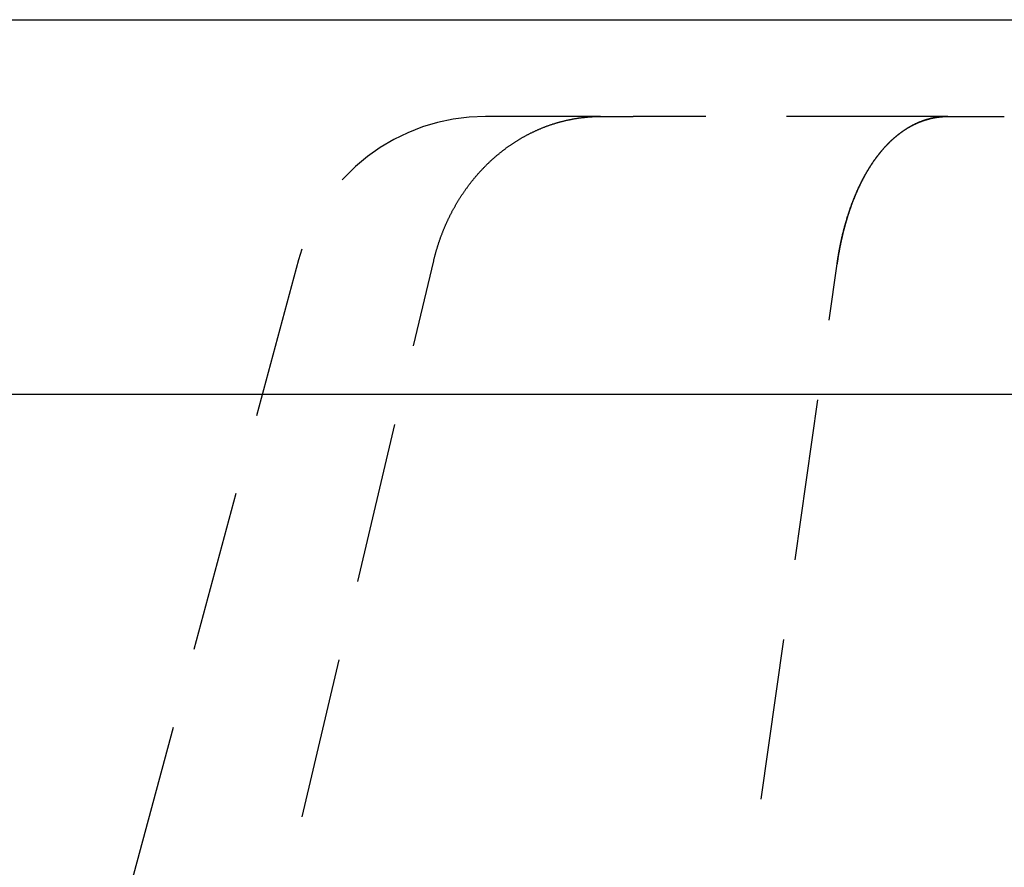
# Model space of a CAD drawing. Extents: x -125 to 125, y -325 to 331.
# Drawn here: x -22 to -7, y 313 to 326 of the extents above; entities that cross this region are included whole.
import ezdxf

# ---------------------------------------------------------------- set-up
doc = ezdxf.new("R2010")
doc.units = 0
doc.header["$LTSCALE"] = 10
doc.linetypes.add('VERDECKT', pattern=[0.375, 0.25, -0.125])
doc.layers.get('0').update_dxf_attribs({"linetype": 'CONTINUOUS'})
doc.layers.add('STEMPEL', color=3, linetype='CONTINUOUS')

# ---------------------------------------------------------------- blocks, each defined once
blk = doc.blocks.new('A$CB7BADE73')
at = {"color": 3, "linetype": 'CONTINUOUS', "extrusion": (0, 1, -2e-16)}
for p, q in [((-125, 325.81171), (125, 325.81171)), ((0, 320.00238), (-90.5, 320.00238))]:
    blk.add_line(p, q, dxfattribs=at)
at = {"color": 1, "linetype": 'VERDECKT', "extrusion": (0, 1, -2e-16)}
for p, q in [((-13.41404, 324.31171), (-15.19802, 324.31171)), ((-13.41404, 324.31171), (-12.9097, 324.31171)), ((-8.03578, 324.31171), (-12.9097, 324.31171)), ((-8.03578, 324.31171), (-7.16223, 324.31171)), ((-18.0958, 322.08816), (-25.29416, 295.22351)), ((-22.35119, 295.20914), (-16.00001, 322.07379)), ((-13.55448, 295.16417), (-9.75226, 322.02882))]:
    blk.add_line(p, q, dxfattribs=at)
at = {"color": 1}
for points in [[(-16, 322.074, 0), (-15.9977, 322.083, 0), (-15.9954, 322.093, 0), (-15.993, 322.103, 0), (-15.9906, 322.113, 0), (-15.9882, 322.122, 0), (-15.9857, 322.132, 0), (-15.9832, 322.142, 0), (-15.9807, 322.151, 0), (-15.9782, 322.161, 0), (-15.9756, 322.171, 0), (-15.973, 322.18, 0), (-15.9704, 322.19, 0), (-15.9677, 322.199, 0), (-15.965, 322.209, 0), (-15.9623, 322.219, 0), (-15.9596, 322.228, 0), (-15.9568, 322.238, 0), (-15.954, 322.247, 0), (-15.9512, 322.257, 0), (-15.9483, 322.266, 0), (-15.9454, 322.276, 0), (-15.9425, 322.285, 0), (-15.9396, 322.295, 0), (-15.9366, 322.304, 0), (-15.9336, 322.314, 0), (-15.9306, 322.323, 0), (-15.9275, 322.333, 0), (-15.9244, 322.342, 0), (-15.9213, 322.352, 0), (-15.9182, 322.361, 0), (-15.915, 322.371, 0), (-15.9118, 322.38, 0), (-15.9086, 322.389, 0), (-15.9053, 322.399, 0), (-15.902, 322.408, 0), (-15.8987, 322.418, 0), (-15.8954, 322.427, 0), (-15.892, 322.436, 0), (-15.8886, 322.446, 0), (-15.8852, 322.455, 0), (-15.8817, 322.464, 0), (-15.8783, 322.474, 0), (-15.8748, 322.483, 0), (-15.8712, 322.492, 0), (-15.8677, 322.501, 0), (-15.8641, 322.511, 0), (-15.8605, 322.52, 0), (-15.8568, 322.529, 0), (-15.8531, 322.538, 0), (-15.8494, 322.547, 0), (-15.8457, 322.557, 0), (-15.8419, 322.566, 0), (-15.8382, 322.575, 0), (-15.8344, 322.584, 0), (-15.8305, 322.593, 0), (-15.8267, 322.602, 0), (-15.8228, 322.611, 0), (-15.8188, 322.62, 0), (-15.8149, 322.63, 0), (-15.8109, 322.639, 0), (-15.8069, 322.648, 0), (-15.8029, 322.657, 0), (-15.7988, 322.666, 0), (-15.7947, 322.675, 0), (-15.7906, 322.684, 0), (-15.7865, 322.693, 0), (-15.7823, 322.702, 0), (-15.7781, 322.711, 0), (-15.7739, 322.72, 0), (-15.7696, 322.728, 0), (-15.7654, 322.737, 0), (-15.7611, 322.746, 0), (-15.7567, 322.755, 0), (-15.7524, 322.764, 0), (-15.748, 322.773, 0), (-15.7436, 322.782, 0), (-15.7392, 322.79, 0), (-15.7347, 322.799, 0), (-15.7302, 322.808, 0), (-15.7257, 322.817, 0), (-15.7211, 322.825, 0), (-15.7166, 322.834, 0), (-15.712, 322.843, 0), (-15.7073, 322.852, 0), (-15.7027, 322.86, 0), (-15.698, 322.869, 0), (-15.6933, 322.878, 0), (-15.6886, 322.886, 0), (-15.6838, 322.895, 0), (-15.679, 322.903, 0), (-15.6742, 322.912, 0), (-15.6694, 322.921, 0), (-15.6645, 322.929, 0), (-15.6596, 322.938, 0), (-15.6547, 322.946, 0), (-15.6498, 322.955, 0), (-15.6448, 322.963, 0), (-15.6398, 322.972, 0), (-15.6348, 322.98, 0), (-15.6297, 322.988, 0), (-15.6247, 322.997, 0), (-15.6196, 323.005, 0), (-15.6145, 323.014, 0), (-15.6093, 323.022, 0), (-15.6041, 323.03, 0), (-15.5989, 323.038, 0), (-15.5937, 323.047, 0), (-15.5885, 323.055, 0), (-15.5832, 323.063, 0), (-15.5779, 323.072, 0), (-15.5726, 323.08, 0), (-15.5672, 323.088, 0), (-15.5618, 323.096, 0), (-15.5564, 323.104, 0), (-15.551, 323.112, 0), (-15.5455, 323.121, 0), (-15.5401, 323.129, 0), (-15.5346, 323.137, 0), (-15.529, 323.145, 0), (-15.5235, 323.153, 0), (-15.5179, 323.161, 0), (-15.5123, 323.169, 0), (-15.5067, 323.177, 0), (-15.501, 323.185, 0), (-15.4954, 323.193, 0), (-15.4897, 323.201, 0), (-15.4839, 323.208, 0), (-15.4782, 323.216, 0), (-15.4724, 323.224, 0), (-15.4666, 323.232, 0), (-15.4608, 323.24, 0), (-15.4549, 323.248, 0), (-15.4491, 323.255, 0), (-15.4432, 323.263, 0), (-15.4372, 323.271, 0), (-15.4313, 323.279, 0), (-15.4253, 323.286, 0), (-15.4193, 323.294, 0), (-15.4133, 323.302, 0), (-15.4073, 323.309, 0), (-15.4012, 323.317, 0), (-15.3951, 323.324, 0), (-15.389, 323.332, 0), (-15.3829, 323.339, 0), (-15.3767, 323.347, 0), (-15.3705, 323.354, 0), (-15.3643, 323.362, 0), (-15.3581, 323.369, 0), (-15.3518, 323.377, 0), (-15.3456, 323.384, 0), (-15.3393, 323.392, 0), (-15.3329, 323.399, 0), (-15.3266, 323.406, 0), (-15.3202, 323.414, 0), (-15.3138, 323.421, 0), (-15.3074, 323.428, 0), (-15.301, 323.435, 0), (-15.2945, 323.443, 0), (-15.288, 323.45, 0), (-15.2815, 323.457, 0), (-15.275, 323.464, 0), (-15.2684, 323.471, 0), (-15.2618, 323.478, 0), (-15.2552, 323.485, 0), (-15.2486, 323.492, 0), (-15.242, 323.499, 0), (-15.2353, 323.506, 0), (-15.2286, 323.513, 0), (-15.2219, 323.52, 0), (-15.2152, 323.527, 0), (-15.2084, 323.534, 0), (-15.2016, 323.541, 0), (-15.1948, 323.548, 0), (-15.188, 323.555, 0), (-15.1812, 323.561, 0), (-15.1743, 323.568, 0), (-15.1674, 323.575, 0), (-15.1605, 323.582, 0), (-15.1536, 323.588, 0), (-15.1466, 323.595, 0), (-15.1396, 323.602, 0), (-15.1326, 323.608, 0), (-15.1256, 323.615, 0), (-15.1186, 323.622, 0), (-15.1115, 323.628, 0), (-15.1044, 323.635, 0), (-15.0973, 323.641, 0), (-15.0902, 323.648, 0), (-15.0831, 323.654, 0), (-15.0759, 323.66, 0), (-15.0687, 323.667, 0), (-15.0615, 323.673, 0), (-15.0543, 323.679, 0), (-15.0471, 323.686, 0), (-15.0398, 323.692, 0), (-15.0325, 323.698, 0), (-15.0252, 323.705, 0), (-15.0179, 323.711, 0), (-15.0105, 323.717, 0), (-15.0032, 323.723, 0), (-14.9958, 323.729, 0), (-14.9884, 323.735, 0), (-14.9809, 323.741, 0), (-14.9735, 323.747, 0), (-14.966, 323.753, 0), (-14.9586, 323.759, 0), (-14.951, 323.765, 0), (-14.9435, 323.771, 0), (-14.936, 323.777, 0), (-14.9284, 323.783, 0), (-14.9208, 323.789, 0), (-14.9132, 323.795, 0), (-14.9056, 323.8, 0), (-14.898, 323.806, 0), (-14.8903, 323.812, 0), (-14.8826, 323.818, 0), (-14.875, 323.823, 0), (-14.8672, 323.829, 0), (-14.8595, 323.834, 0), (-14.8518, 323.84, 0), (-14.844, 323.846, 0), (-14.8362, 323.851, 0), (-14.8284, 323.857, 0), (-14.8206, 323.862, 0), (-14.8127, 323.867, 0), (-14.8049, 323.873, 0), (-14.797, 323.878, 0), (-14.7891, 323.884, 0), (-14.7812, 323.889, 0), (-14.7732, 323.894, 0), (-14.7653, 323.899, 0), (-14.7573, 323.905, 0), (-14.7493, 323.91, 0), (-14.7413, 323.915, 0), (-14.7333, 323.92, 0), (-14.7253, 323.925, 0), (-14.7172, 323.93, 0), (-14.7092, 323.935, 0), (-14.7011, 323.94, 0), (-14.693, 323.945, 0), (-14.6848, 323.95, 0), (-14.6767, 323.955, 0), (-14.6685, 323.96, 0), (-14.6604, 323.965, 0), (-14.6522, 323.97, 0), (-14.644, 323.975, 0), (-14.6358, 323.979, 0), (-14.6275, 323.984, 0), (-14.6193, 323.989, 0), (-14.611, 323.994, 0), (-14.6027, 323.998, 0), (-14.5944, 324.003, 0), (-14.5861, 324.007, 0), (-14.5778, 324.012, 0), (-14.5694, 324.016, 0), (-14.5611, 324.021, 0), (-14.5527, 324.025, 0), (-14.5443, 324.03, 0), (-14.5359, 324.034, 0), (-14.5275, 324.039, 0), (-14.519, 324.043, 0), (-14.5106, 324.047, 0), (-14.5021, 324.051, 0), (-14.4937, 324.056, 0), (-14.4852, 324.06, 0), (-14.4767, 324.064, 0), (-14.4681, 324.068, 0), (-14.4596, 324.072, 0), (-14.4511, 324.076, 0), (-14.4425, 324.08, 0), (-14.4339, 324.084, 0), (-14.4253, 324.088, 0), (-14.4167, 324.092, 0), (-14.4081, 324.096, 0), (-14.3995, 324.1, 0), (-14.3908, 324.104, 0), (-14.3822, 324.108, 0), (-14.3735, 324.111, 0), (-14.3648, 324.115, 0), (-14.3561, 324.119, 0), (-14.3474, 324.122, 0), (-14.3387, 324.126, 0), (-14.33, 324.13, 0), (-14.3212, 324.133, 0), (-14.3125, 324.137, 0), (-14.3037, 324.14, 0), (-14.2949, 324.144, 0), (-14.2861, 324.147, 0), (-14.2773, 324.151, 0), (-14.2685, 324.154, 0), (-14.2597, 324.157, 0), (-14.2509, 324.161, 0), (-14.242, 324.164, 0), (-14.2331, 324.167, 0), (-14.2243, 324.17, 0), (-14.2154, 324.173, 0), (-14.2065, 324.177, 0), (-14.1976, 324.18, 0), (-14.1887, 324.183, 0), (-14.1798, 324.186, 0), (-14.1708, 324.189, 0), (-14.1619, 324.192, 0), (-14.1529, 324.195, 0), (-14.1439, 324.197, 0), (-14.135, 324.2, 0), (-14.126, 324.203, 0), (-14.117, 324.206, 0), (-14.108, 324.209, 0), (-14.099, 324.211, 0), (-14.0899, 324.214, 0), (-14.0809, 324.217, 0), (-14.0718, 324.219, 0), (-14.0628, 324.222, 0), (-14.0537, 324.224, 0), (-14.0447, 324.227, 0), (-14.0356, 324.229, 0), (-14.0265, 324.232, 0), (-14.0174, 324.234, 0), (-14.0083, 324.236, 0), (-13.9992, 324.239, 0), (-13.9901, 324.241, 0), (-13.9809, 324.243, 0), (-13.9718, 324.246, 0), (-13.9626, 324.248, 0), (-13.9535, 324.25, 0), (-13.9443, 324.252, 0), (-13.9352, 324.254, 0), (-13.926, 324.256, 0), (-13.9168, 324.258, 0), (-13.9076, 324.26, 0), (-13.8984, 324.262, 0), (-13.8892, 324.264, 0), (-13.88, 324.266, 0), (-13.8708, 324.267, 0), (-13.8616, 324.269, 0), (-13.8523, 324.271, 0), (-13.8431, 324.273, 0), (-13.8339, 324.274, 0), (-13.8246, 324.276, 0), (-13.8154, 324.278, 0), (-13.8061, 324.279, 0), (-13.7968, 324.281, 0), (-13.7876, 324.282, 0), (-13.7783, 324.284, 0), (-13.769, 324.285, 0), (-13.7597, 324.286, 0), (-13.7505, 324.288, 0), (-13.7412, 324.289, 0), (-13.7319, 324.29, 0), (-13.7226, 324.292, 0), (-13.7133, 324.293, 0), (-13.704, 324.294, 0), (-13.6946, 324.295, 0), (-13.6853, 324.296, 0), (-13.676, 324.297, 0), (-13.6667, 324.298, 0), (-13.6574, 324.299, 0), (-13.648, 324.3, 0), (-13.6387, 324.301, 0), (-13.6294, 324.302, 0), (-13.62, 324.303, 0), (-13.6107, 324.304, 0), (-13.6013, 324.304, 0), (-13.592, 324.305, 0), (-13.5826, 324.306, 0), (-13.5733, 324.306, 0), (-13.5639, 324.307, 0), (-13.5546, 324.308, 0), (-13.5452, 324.308, 0), (-13.5358, 324.309, 0), (-13.5265, 324.309, 0), (-13.5171, 324.309, 0), (-13.5077, 324.31, 0), (-13.4984, 324.31, 0), (-13.489, 324.311, 0), (-13.4796, 324.311, 0), (-13.4703, 324.311, 0), (-13.4609, 324.311, 0), (-13.4515, 324.311, 0), (-13.4422, 324.312, 0), (-13.4328, 324.312, 0), (-13.4234, 324.312, 0), (-13.414, 324.312, 0)], [(-8.03578, 324.312, 0), (-8.04237, 324.312, 0), (-8.04896, 324.312, 0), (-8.05554, 324.312, 0), (-8.06213, 324.311, 0), (-8.06871, 324.311, 0), (-8.07529, 324.311, 0), (-8.08186, 324.311, 0), (-8.08844, 324.31, 0), (-8.09501, 324.31, 0), (-8.10157, 324.31, 0), (-8.10814, 324.309, 0), (-8.1147, 324.309, 0), (-8.12125, 324.308, 0), (-8.1278, 324.308, 0), (-8.13435, 324.307, 0), (-8.1409, 324.307, 0), (-8.14744, 324.306, 0), (-8.15397, 324.305, 0), (-8.1605, 324.305, 0), (-8.16702, 324.304, 0), (-8.17354, 324.303, 0), (-8.18005, 324.302, 0), (-8.18656, 324.301, 0), (-8.19306, 324.3, 0), (-8.19956, 324.3, 0), (-8.20605, 324.299, 0), (-8.21253, 324.298, 0), (-8.219, 324.297, 0), (-8.22547, 324.295, 0), (-8.23193, 324.294, 0), (-8.23838, 324.293, 0), (-8.24483, 324.292, 0), (-8.25127, 324.291, 0), (-8.2577, 324.289, 0), (-8.26412, 324.288, 0), (-8.27053, 324.287, 0), (-8.27693, 324.285, 0), (-8.28333, 324.284, 0), (-8.28972, 324.283, 0), (-8.29609, 324.281, 0), (-8.30246, 324.28, 0), (-8.30882, 324.278, 0), (-8.31516, 324.276, 0), (-8.3215, 324.275, 0), (-8.32783, 324.273, 0), (-8.33415, 324.272, 0), (-8.34045, 324.27, 0), (-8.34675, 324.268, 0), (-8.35303, 324.266, 0), (-8.3593, 324.264, 0), (-8.36557, 324.263, 0), (-8.37181, 324.261, 0), (-8.37805, 324.259, 0), (-8.38428, 324.257, 0), (-8.39049, 324.255, 0), (-8.39669, 324.253, 0), (-8.40288, 324.251, 0), (-8.40905, 324.249, 0), (-8.41521, 324.247, 0), (-8.42136, 324.244, 0), (-8.4275, 324.242, 0), (-8.43362, 324.24, 0), (-8.43972, 324.238, 0), (-8.44582, 324.236, 0), (-8.4519, 324.233, 0), (-8.45796, 324.231, 0), (-8.46401, 324.229, 0), (-8.47004, 324.226, 0), (-8.47606, 324.224, 0), (-8.48206, 324.221, 0), (-8.48805, 324.219, 0), (-8.49402, 324.216, 0), (-8.49998, 324.214, 0), (-8.50592, 324.211, 0), (-8.51184, 324.208, 0), (-8.51775, 324.206, 0), (-8.52364, 324.203, 0), (-8.52951, 324.2, 0), (-8.53537, 324.198, 0), (-8.54121, 324.195, 0), (-8.54703, 324.192, 0), (-8.55284, 324.189, 0), (-8.55863, 324.187, 0), (-8.56441, 324.184, 0), (-8.57017, 324.181, 0), (-8.57591, 324.178, 0), (-8.58164, 324.175, 0), (-8.58735, 324.172, 0), (-8.59305, 324.169, 0), (-8.59873, 324.166, 0), (-8.60439, 324.163, 0), (-8.61003, 324.16, 0), (-8.61567, 324.157, 0), (-8.62128, 324.153, 0), (-8.62688, 324.15, 0), (-8.63246, 324.147, 0), (-8.63803, 324.144, 0), (-8.64358, 324.141, 0), (-8.64911, 324.137, 0), (-8.65463, 324.134, 0), (-8.66013, 324.131, 0), (-8.66561, 324.127, 0), (-8.67108, 324.124, 0), (-8.67654, 324.121, 0), (-8.68197, 324.117, 0), (-8.6874, 324.114, 0), (-8.6928, 324.11, 0), (-8.69819, 324.107, 0), (-8.70356, 324.103, 0), (-8.70892, 324.1, 0), (-8.71426, 324.096, 0), (-8.71959, 324.093, 0), (-8.7249, 324.089, 0), (-8.73019, 324.085, 0), (-8.73547, 324.082, 0), (-8.74073, 324.078, 0), (-8.74598, 324.074, 0), (-8.75121, 324.071, 0), (-8.75642, 324.067, 0), (-8.76162, 324.063, 0), (-8.7668, 324.059, 0), (-8.77197, 324.056, 0), (-8.77712, 324.052, 0), (-8.78225, 324.048, 0), (-8.78737, 324.044, 0), (-8.79248, 324.04, 0), (-8.79756, 324.036, 0), (-8.80264, 324.032, 0), (-8.80769, 324.028, 0), (-8.81273, 324.024, 0), (-8.81776, 324.02, 0), (-8.82277, 324.016, 0), (-8.82776, 324.012, 0), (-8.83274, 324.008, 0), (-8.8377, 324.004, 0), (-8.84264, 324, 0), (-8.84757, 323.996, 0), (-8.85249, 323.991, 0), (-8.85739, 323.987, 0), (-8.86227, 323.983, 0), (-8.86714, 323.979, 0), (-8.87199, 323.975, 0), (-8.87683, 323.97, 0), (-8.88165, 323.966, 0), (-8.88645, 323.962, 0), (-8.89124, 323.957, 0), (-8.89602, 323.953, 0), (-8.90078, 323.949, 0), (-8.90552, 323.944, 0), (-8.91025, 323.94, 0), (-8.91496, 323.936, 0), (-8.91965, 323.931, 0), (-8.92433, 323.927, 0), (-8.929, 323.922, 0), (-8.93365, 323.918, 0), (-8.93828, 323.913, 0), (-8.9429, 323.909, 0), (-8.94751, 323.904, 0), (-8.95209, 323.9, 0), (-8.95667, 323.895, 0), (-8.96122, 323.89, 0), (-8.96576, 323.886, 0), (-8.97029, 323.881, 0), (-8.9748, 323.877, 0), (-8.9793, 323.872, 0), (-8.98378, 323.867, 0), (-8.98825, 323.862, 0), (-8.9927, 323.858, 0), (-8.99714, 323.853, 0), (-9.00157, 323.848, 0), (-9.00598, 323.844, 0), (-9.01037, 323.839, 0), (-9.01475, 323.834, 0), (-9.01912, 323.829, 0), (-9.02347, 323.824, 0), (-9.02781, 323.819, 0), (-9.03214, 323.815, 0), (-9.03645, 323.81, 0), (-9.04074, 323.805, 0), (-9.04503, 323.8, 0), (-9.04929, 323.795, 0), (-9.05355, 323.79, 0), (-9.05779, 323.785, 0), (-9.06201, 323.78, 0), (-9.06623, 323.775, 0), (-9.07043, 323.77, 0), (-9.07461, 323.765, 0), (-9.07878, 323.76, 0), (-9.08294, 323.755, 0), (-9.08708, 323.75, 0), (-9.09121, 323.745, 0), (-9.09533, 323.74, 0), (-9.09943, 323.734, 0), (-9.10352, 323.729, 0), (-9.10759, 323.724, 0), (-9.11165, 323.719, 0), (-9.1157, 323.714, 0), (-9.11974, 323.708, 0), (-9.12376, 323.703, 0), (-9.12776, 323.698, 0), (-9.13176, 323.693, 0), (-9.13574, 323.687, 0), (-9.13971, 323.682, 0), (-9.14366, 323.677, 0), (-9.1476, 323.672, 0), (-9.15153, 323.666, 0), (-9.15544, 323.661, 0), (-9.15934, 323.655, 0), (-9.16323, 323.65, 0), (-9.1671, 323.645, 0), (-9.17097, 323.639, 0), (-9.17481, 323.634, 0), (-9.17865, 323.628, 0), (-9.18247, 323.623, 0), (-9.18628, 323.617, 0), (-9.19008, 323.612, 0), (-9.19386, 323.606, 0), (-9.19763, 323.601, 0), (-9.20139, 323.595, 0), (-9.20514, 323.59, 0), (-9.20887, 323.584, 0), (-9.21259, 323.579, 0), (-9.2163, 323.573, 0), (-9.21999, 323.568, 0), (-9.22367, 323.562, 0), (-9.22734, 323.556, 0), (-9.231, 323.551, 0), (-9.23464, 323.545, 0), (-9.23827, 323.539, 0), (-9.24189, 323.534, 0), (-9.2455, 323.528, 0), (-9.24909, 323.522, 0), (-9.25267, 323.516, 0), (-9.25624, 323.511, 0), (-9.2598, 323.505, 0), (-9.26334, 323.499, 0), (-9.26688, 323.493, 0), (-9.2704, 323.487, 0), (-9.2739, 323.482, 0), (-9.2774, 323.476, 0), (-9.28088, 323.47, 0), (-9.28435, 323.464, 0), (-9.28781, 323.458, 0), (-9.29126, 323.452, 0), (-9.2947, 323.446, 0), (-9.29812, 323.441, 0), (-9.30153, 323.435, 0), (-9.30493, 323.429, 0), (-9.30832, 323.423, 0), (-9.31169, 323.417, 0), (-9.31506, 323.411, 0), (-9.31841, 323.405, 0), (-9.32175, 323.399, 0), (-9.32508, 323.393, 0), (-9.32839, 323.387, 0), (-9.3317, 323.381, 0), (-9.33499, 323.375, 0), (-9.33827, 323.368, 0), (-9.34154, 323.362, 0), (-9.3448, 323.356, 0), (-9.34805, 323.35, 0), (-9.35128, 323.344, 0), (-9.3545, 323.338, 0), (-9.35771, 323.332, 0), (-9.36091, 323.326, 0), (-9.3641, 323.319, 0), (-9.36728, 323.313, 0), (-9.37044, 323.307, 0), (-9.37359, 323.301, 0), (-9.37673, 323.295, 0), (-9.37986, 323.288, 0), (-9.38298, 323.282, 0), (-9.38608, 323.276, 0), (-9.38918, 323.27, 0), (-9.39226, 323.263, 0), (-9.39533, 323.257, 0), (-9.39839, 323.251, 0), (-9.40143, 323.244, 0), (-9.40447, 323.238, 0), (-9.40749, 323.232, 0), (-9.41051, 323.225, 0), (-9.41351, 323.219, 0), (-9.4165, 323.212, 0), (-9.41947, 323.206, 0), (-9.42244, 323.2, 0), (-9.42539, 323.193, 0), (-9.42833, 323.187, 0), (-9.43127, 323.18, 0), (-9.43418, 323.174, 0), (-9.43709, 323.167, 0), (-9.43999, 323.161, 0), (-9.44287, 323.154, 0), (-9.44575, 323.148, 0), (-9.44861, 323.141, 0), (-9.45146, 323.135, 0), (-9.4543, 323.128, 0), (-9.45712, 323.122, 0), (-9.45994, 323.115, 0), (-9.46274, 323.108, 0), (-9.46553, 323.102, 0), (-9.46831, 323.095, 0), (-9.47108, 323.089, 0), (-9.47384, 323.082, 0), (-9.47659, 323.075, 0), (-9.47932, 323.069, 0), (-9.48205, 323.062, 0), (-9.48476, 323.055, 0), (-9.48746, 323.049, 0), (-9.49015, 323.042, 0), (-9.49283, 323.035, 0), (-9.49549, 323.029, 0), (-9.49815, 323.022, 0), (-9.50079, 323.015, 0), (-9.50342, 323.008, 0), (-9.50604, 323.002, 0), (-9.50865, 322.995, 0), (-9.51125, 322.988, 0), (-9.51384, 322.981, 0), (-9.51641, 322.974, 0), (-9.51898, 322.968, 0), (-9.52153, 322.961, 0), (-9.52407, 322.954, 0), (-9.5266, 322.947, 0), (-9.52912, 322.94, 0), (-9.53162, 322.933, 0), (-9.53412, 322.926, 0), (-9.5366, 322.92, 0), (-9.53908, 322.913, 0), (-9.54154, 322.906, 0), (-9.54399, 322.899, 0), (-9.54643, 322.892, 0), (-9.54886, 322.885, 0), (-9.55127, 322.878, 0), (-9.55368, 322.871, 0), (-9.55607, 322.864, 0), (-9.55846, 322.857, 0), (-9.56083, 322.85, 0), (-9.56319, 322.843, 0), (-9.56554, 322.836, 0), (-9.56787, 322.829, 0), (-9.5702, 322.822, 0), (-9.57252, 322.815, 0), (-9.57482, 322.808, 0), (-9.57711, 322.801, 0), (-9.57939, 322.794, 0), (-9.58167, 322.787, 0), (-9.58392, 322.78, 0), (-9.58617, 322.772, 0), (-9.58841, 322.765, 0), (-9.59063, 322.758, 0), (-9.59285, 322.751, 0), (-9.59505, 322.744, 0), (-9.59724, 322.737, 0), (-9.59942, 322.73, 0), (-9.60159, 322.722, 0), (-9.60375, 322.715, 0), (-9.60589, 322.708, 0), (-9.60803, 322.701, 0), (-9.61015, 322.694, 0), (-9.61226, 322.686, 0), (-9.61436, 322.679, 0), (-9.61645, 322.672, 0), (-9.61853, 322.665, 0), (-9.62059, 322.657, 0), (-9.62265, 322.65, 0), (-9.62469, 322.643, 0), (-9.62672, 322.636, 0), (-9.62875, 322.628, 0), (-9.63076, 322.621, 0), (-9.63275, 322.614, 0), (-9.63474, 322.606, 0), (-9.63672, 322.599, 0), (-9.63868, 322.592, 0), (-9.64063, 322.584, 0), (-9.64257, 322.577, 0), (-9.6445, 322.57, 0), (-9.64642, 322.562, 0), (-9.64833, 322.555, 0), (-9.65023, 322.548, 0), (-9.65211, 322.54, 0), (-9.65398, 322.533, 0), (-9.65584, 322.525, 0), (-9.65769, 322.518, 0), (-9.65953, 322.511, 0), (-9.66136, 322.503, 0), (-9.66318, 322.496, 0), (-9.66498, 322.488, 0), (-9.66677, 322.481, 0), (-9.66856, 322.473, 0), (-9.67033, 322.466, 0), (-9.67208, 322.458, 0), (-9.67383, 322.451, 0), (-9.67557, 322.443, 0), (-9.67729, 322.436, 0), (-9.67901, 322.428, 0), (-9.68071, 322.421, 0), (-9.6824, 322.413, 0), (-9.68408, 322.406, 0), (-9.68574, 322.398, 0), (-9.6874, 322.391, 0), (-9.68904, 322.383, 0), (-9.69068, 322.376, 0), (-9.6923, 322.368, 0), (-9.69391, 322.36, 0), (-9.69551, 322.353, 0), (-9.69709, 322.345, 0), (-9.69867, 322.338, 0), (-9.70023, 322.33, 0), (-9.70179, 322.323, 0), (-9.70333, 322.315, 0), (-9.70486, 322.307, 0), (-9.70638, 322.3, 0), (-9.70788, 322.292, 0), (-9.70938, 322.284, 0), (-9.71086, 322.277, 0), (-9.71234, 322.269, 0), (-9.7138, 322.261, 0), (-9.71525, 322.254, 0), (-9.71668, 322.246, 0), (-9.71811, 322.238, 0), (-9.71952, 322.231, 0), (-9.72093, 322.223, 0), (-9.72232, 322.215, 0), (-9.7237, 322.208, 0), (-9.72507, 322.2, 0), (-9.72643, 322.192, 0), (-9.72777, 322.184, 0), (-9.72911, 322.177, 0), (-9.73043, 322.169, 0), (-9.73174, 322.161, 0), (-9.73304, 322.153, 0), (-9.73433, 322.146, 0), (-9.73561, 322.138, 0), (-9.73687, 322.13, 0), (-9.73812, 322.122, 0), (-9.73937, 322.115, 0), (-9.7406, 322.107, 0), (-9.74181, 322.099, 0), (-9.74302, 322.091, 0), (-9.74422, 322.084, 0), (-9.7454, 322.076, 0), (-9.74657, 322.068, 0), (-9.74773, 322.06, 0), (-9.74888, 322.052, 0), (-9.75002, 322.044, 0), (-9.75115, 322.037, 0), (-9.75226, 322.029, 0)], [(-9.75226, 322.029, 0), (-9.75096, 322.038, 0), (-9.74964, 322.047, 0), (-9.74831, 322.056, 0), (-9.74696, 322.065, 0), (-9.7456, 322.074, 0), (-9.74421, 322.084, 0), (-9.74282, 322.093, 0), (-9.74141, 322.102, 0), (-9.73998, 322.111, 0), (-9.73853, 322.12, 0), (-9.73707, 322.129, 0), (-9.7356, 322.138, 0), (-9.73411, 322.147, 0), (-9.7326, 322.156, 0), (-9.73108, 322.165, 0), (-9.72954, 322.174, 0), (-9.72799, 322.183, 0), (-9.72642, 322.192, 0), (-9.72483, 322.201, 0), (-9.72323, 322.21, 0), (-9.72161, 322.219, 0), (-9.71998, 322.228, 0), (-9.71833, 322.237, 0), (-9.71667, 322.246, 0), (-9.71499, 322.255, 0), (-9.71329, 322.264, 0), (-9.71158, 322.273, 0), (-9.70986, 322.282, 0), (-9.70812, 322.291, 0), (-9.70636, 322.3, 0), (-9.70458, 322.309, 0), (-9.70279, 322.318, 0), (-9.70099, 322.326, 0), (-9.69917, 322.335, 0), (-9.69733, 322.344, 0), (-9.69548, 322.353, 0), (-9.69361, 322.362, 0), (-9.69173, 322.371, 0), (-9.68983, 322.38, 0), (-9.68792, 322.388, 0), (-9.68599, 322.397, 0), (-9.68404, 322.406, 0), (-9.68208, 322.415, 0), (-9.68011, 322.424, 0), (-9.67812, 322.432, 0), (-9.67611, 322.441, 0), (-9.67408, 322.45, 0), (-9.67205, 322.459, 0), (-9.66999, 322.467, 0), (-9.66792, 322.476, 0), (-9.66584, 322.485, 0), (-9.66374, 322.493, 0), (-9.66162, 322.502, 0), (-9.65949, 322.511, 0), (-9.65734, 322.519, 0), (-9.65518, 322.528, 0), (-9.653, 322.537, 0), (-9.6508, 322.545, 0), (-9.64859, 322.554, 0), (-9.64637, 322.563, 0), (-9.64413, 322.571, 0), (-9.64187, 322.58, 0), (-9.6396, 322.588, 0), (-9.63731, 322.597, 0), (-9.63501, 322.605, 0), (-9.63269, 322.614, 0), (-9.63036, 322.622, 0), (-9.62801, 322.631, 0), (-9.62565, 322.639, 0), (-9.62327, 322.648, 0), (-9.62087, 322.656, 0), (-9.61846, 322.665, 0), (-9.61603, 322.673, 0), (-9.61359, 322.682, 0), (-9.61113, 322.69, 0), (-9.60866, 322.699, 0), (-9.60617, 322.707, 0), (-9.60367, 322.715, 0), (-9.60115, 322.724, 0), (-9.59862, 322.732, 0), (-9.59607, 322.741, 0), (-9.5935, 322.749, 0), (-9.59092, 322.757, 0), (-9.58833, 322.766, 0), (-9.58572, 322.774, 0), (-9.58309, 322.782, 0), (-9.58045, 322.79, 0), (-9.57779, 322.799, 0), (-9.57512, 322.807, 0), (-9.57243, 322.815, 0), (-9.56973, 322.823, 0), (-9.56701, 322.832, 0), (-9.56428, 322.84, 0), (-9.56153, 322.848, 0), (-9.55876, 322.856, 0), (-9.55598, 322.864, 0), (-9.55319, 322.872, 0), (-9.55038, 322.881, 0), (-9.54755, 322.889, 0), (-9.54471, 322.897, 0), (-9.54185, 322.905, 0), (-9.53898, 322.913, 0), (-9.53609, 322.921, 0), (-9.53319, 322.929, 0), (-9.53027, 322.937, 0), (-9.52733, 322.945, 0), (-9.52438, 322.953, 0), (-9.52142, 322.961, 0), (-9.51844, 322.969, 0), (-9.51544, 322.977, 0), (-9.51243, 322.985, 0), (-9.5094, 322.993, 0), (-9.50635, 323.001, 0), (-9.5033, 323.009, 0), (-9.50022, 323.017, 0), (-9.49713, 323.024, 0), (-9.49403, 323.032, 0), (-9.4909, 323.04, 0), (-9.48777, 323.048, 0), (-9.48461, 323.056, 0), (-9.48145, 323.064, 0), (-9.47826, 323.071, 0), (-9.47506, 323.079, 0), (-9.47185, 323.087, 0), (-9.46862, 323.095, 0), (-9.46537, 323.102, 0), (-9.46211, 323.11, 0), (-9.45883, 323.118, 0), (-9.45554, 323.125, 0), (-9.45223, 323.133, 0), (-9.44891, 323.141, 0), (-9.44557, 323.148, 0), (-9.44221, 323.156, 0), (-9.43884, 323.163, 0), (-9.43545, 323.171, 0), (-9.43205, 323.178, 0), (-9.42863, 323.186, 0), (-9.4252, 323.194, 0), (-9.42175, 323.201, 0), (-9.41828, 323.209, 0), (-9.4148, 323.216, 0), (-9.4113, 323.223, 0), (-9.40779, 323.231, 0), (-9.40426, 323.238, 0), (-9.40072, 323.246, 0), (-9.39716, 323.253, 0), (-9.39358, 323.26, 0), (-9.38999, 323.268, 0), (-9.38638, 323.275, 0), (-9.38276, 323.282, 0), (-9.37912, 323.29, 0), (-9.37547, 323.297, 0), (-9.3718, 323.304, 0), (-9.36811, 323.312, 0), (-9.36441, 323.319, 0), (-9.36069, 323.326, 0), (-9.35696, 323.333, 0), (-9.35321, 323.34, 0), (-9.34944, 323.348, 0), (-9.34566, 323.355, 0), (-9.34186, 323.362, 0), (-9.33805, 323.369, 0), (-9.33422, 323.376, 0), (-9.33038, 323.383, 0), (-9.32651, 323.39, 0), (-9.32264, 323.397, 0), (-9.31874, 323.404, 0), (-9.31483, 323.411, 0), (-9.31091, 323.418, 0), (-9.30696, 323.425, 0), (-9.303, 323.432, 0), (-9.29903, 323.439, 0), (-9.29504, 323.446, 0), (-9.29103, 323.453, 0), (-9.287, 323.46, 0), (-9.28296, 323.467, 0), (-9.2789, 323.473, 0), (-9.27483, 323.48, 0), (-9.27074, 323.487, 0), (-9.26663, 323.494, 0), (-9.2625, 323.501, 0), (-9.25836, 323.507, 0), (-9.2542, 323.514, 0), (-9.25002, 323.521, 0), (-9.24583, 323.527, 0), (-9.24162, 323.534, 0), (-9.23739, 323.541, 0), (-9.23315, 323.547, 0), (-9.22889, 323.554, 0), (-9.22461, 323.56, 0), (-9.22031, 323.567, 0), (-9.216, 323.574, 0), (-9.21167, 323.58, 0), (-9.20732, 323.587, 0), (-9.20296, 323.593, 0), (-9.19857, 323.6, 0), (-9.19417, 323.606, 0), (-9.18976, 323.612, 0), (-9.18532, 323.619, 0), (-9.18087, 323.625, 0), (-9.1764, 323.632, 0), (-9.17191, 323.638, 0), (-9.1674, 323.644, 0), (-9.16288, 323.651, 0), (-9.15834, 323.657, 0), (-9.15378, 323.663, 0), (-9.1492, 323.669, 0), (-9.1446, 323.676, 0), (-9.13999, 323.682, 0), (-9.13536, 323.688, 0), (-9.13071, 323.694, 0), (-9.12604, 323.7, 0), (-9.12135, 323.706, 0), (-9.11665, 323.712, 0), (-9.11193, 323.718, 0), (-9.10719, 323.725, 0), (-9.10243, 323.731, 0), (-9.09765, 323.737, 0), (-9.09285, 323.743, 0), (-9.08804, 323.748, 0), (-9.08321, 323.754, 0), (-9.07835, 323.76, 0), (-9.07348, 323.766, 0), (-9.06859, 323.772, 0), (-9.06369, 323.778, 0), (-9.05876, 323.784, 0), (-9.05382, 323.79, 0), (-9.04885, 323.795, 0), (-9.04387, 323.801, 0), (-9.03887, 323.807, 0), (-9.03385, 323.813, 0), (-9.0288, 323.818, 0), (-9.02374, 323.824, 0), (-9.01866, 323.83, 0), (-9.01356, 323.835, 0), (-9.00844, 323.841, 0), (-9.0033, 323.846, 0), (-8.99814, 323.852, 0), (-8.99296, 323.858, 0), (-8.98776, 323.863, 0), (-8.98254, 323.869, 0), (-8.9773, 323.874, 0), (-8.97204, 323.879, 0), (-8.96676, 323.885, 0), (-8.96145, 323.89, 0), (-8.95613, 323.896, 0), (-8.95079, 323.901, 0), (-8.94543, 323.906, 0), (-8.94004, 323.912, 0), (-8.93464, 323.917, 0), (-8.92922, 323.922, 0), (-8.92377, 323.927, 0), (-8.91831, 323.932, 0), (-8.91282, 323.938, 0), (-8.90731, 323.943, 0), (-8.90179, 323.948, 0), (-8.89624, 323.953, 0), (-8.89067, 323.958, 0), (-8.88508, 323.963, 0), (-8.87947, 323.968, 0), (-8.87383, 323.973, 0), (-8.86818, 323.978, 0), (-8.86251, 323.983, 0), (-8.85681, 323.988, 0), (-8.8511, 323.993, 0), (-8.84536, 323.998, 0), (-8.8396, 324.002, 0), (-8.83382, 324.007, 0), (-8.82802, 324.012, 0), (-8.8222, 324.017, 0), (-8.81635, 324.021, 0), (-8.81049, 324.026, 0), (-8.8046, 324.031, 0), (-8.79869, 324.035, 0), (-8.79276, 324.04, 0), (-8.78681, 324.044, 0), (-8.78084, 324.049, 0), (-8.77485, 324.053, 0), (-8.76883, 324.058, 0), (-8.76279, 324.062, 0), (-8.75673, 324.067, 0), (-8.75065, 324.071, 0), (-8.74455, 324.075, 0), (-8.73842, 324.08, 0), (-8.73227, 324.084, 0), (-8.7261, 324.088, 0), (-8.71991, 324.092, 0), (-8.7137, 324.097, 0), (-8.70746, 324.101, 0), (-8.70121, 324.105, 0), (-8.69493, 324.109, 0), (-8.68862, 324.113, 0), (-8.6823, 324.117, 0), (-8.67595, 324.121, 0), (-8.66958, 324.125, 0), (-8.66319, 324.129, 0), (-8.65678, 324.133, 0), (-8.65034, 324.137, 0), (-8.64388, 324.14, 0), (-8.6374, 324.144, 0), (-8.6309, 324.148, 0), (-8.62437, 324.152, 0), (-8.61782, 324.155, 0), (-8.61125, 324.159, 0), (-8.60466, 324.163, 0), (-8.59804, 324.166, 0), (-8.5914, 324.17, 0), (-8.58473, 324.173, 0), (-8.57804, 324.177, 0), (-8.57133, 324.18, 0), (-8.56459, 324.184, 0), (-8.55783, 324.187, 0), (-8.55105, 324.19, 0), (-8.54424, 324.193, 0), (-8.53741, 324.197, 0), (-8.53056, 324.2, 0), (-8.52368, 324.203, 0), (-8.51679, 324.206, 0), (-8.50987, 324.209, 0), (-8.50293, 324.212, 0), (-8.49597, 324.215, 0), (-8.48899, 324.218, 0), (-8.48199, 324.221, 0), (-8.47497, 324.224, 0), (-8.46793, 324.227, 0), (-8.46087, 324.23, 0), (-8.4538, 324.232, 0), (-8.4467, 324.235, 0), (-8.43958, 324.238, 0), (-8.43245, 324.24, 0), (-8.4253, 324.243, 0), (-8.41813, 324.245, 0), (-8.41094, 324.248, 0), (-8.40374, 324.25, 0), (-8.39651, 324.253, 0), (-8.38928, 324.255, 0), (-8.38202, 324.257, 0), (-8.37475, 324.26, 0), (-8.36747, 324.262, 0), (-8.36017, 324.264, 0), (-8.35285, 324.266, 0), (-8.34552, 324.268, 0), (-8.33817, 324.27, 0), (-8.33081, 324.272, 0), (-8.32344, 324.274, 0), (-8.31605, 324.276, 0), (-8.30865, 324.278, 0), (-8.30124, 324.28, 0), (-8.29381, 324.281, 0), (-8.28638, 324.283, 0), (-8.27892, 324.285, 0), (-8.27146, 324.286, 0), (-8.26399, 324.288, 0), (-8.2565, 324.29, 0), (-8.249, 324.291, 0), (-8.2415, 324.292, 0), (-8.23398, 324.294, 0), (-8.22645, 324.295, 0), (-8.21891, 324.296, 0), (-8.21136, 324.298, 0), (-8.20381, 324.299, 0), (-8.19624, 324.3, 0), (-8.18867, 324.301, 0), (-8.18108, 324.302, 0), (-8.17349, 324.303, 0), (-8.16589, 324.304, 0), (-8.15829, 324.305, 0), (-8.15067, 324.306, 0), (-8.14305, 324.306, 0), (-8.13542, 324.307, 0), (-8.12779, 324.308, 0), (-8.12015, 324.308, 0), (-8.1125, 324.309, 0), (-8.10485, 324.31, 0), (-8.09719, 324.31, 0), (-8.08953, 324.31, 0), (-8.08187, 324.311, 0), (-8.0742, 324.311, 0), (-8.06652, 324.311, 0), (-8.05884, 324.311, 0), (-8.05116, 324.312, 0), (-8.04347, 324.312, 0), (-8.03578, 324.312, 0)]]:
    blk.add_polyline3d(points, dxfattribs=at)
at = {"color": 1, "linetype": 'VERDECKT'}
blk.add_arc((-15.19802, 321.31171), 3, 90, 165, dxfattribs=at)

msp = doc.modelspace()

# ---------------------------------------------------------------- block references
at = {"layer": 'STEMPEL'}
msp.add_blockref('A$CB7BADE73', (0, 0), dxfattribs=at)

doc.saveas('drawing.dxf')
